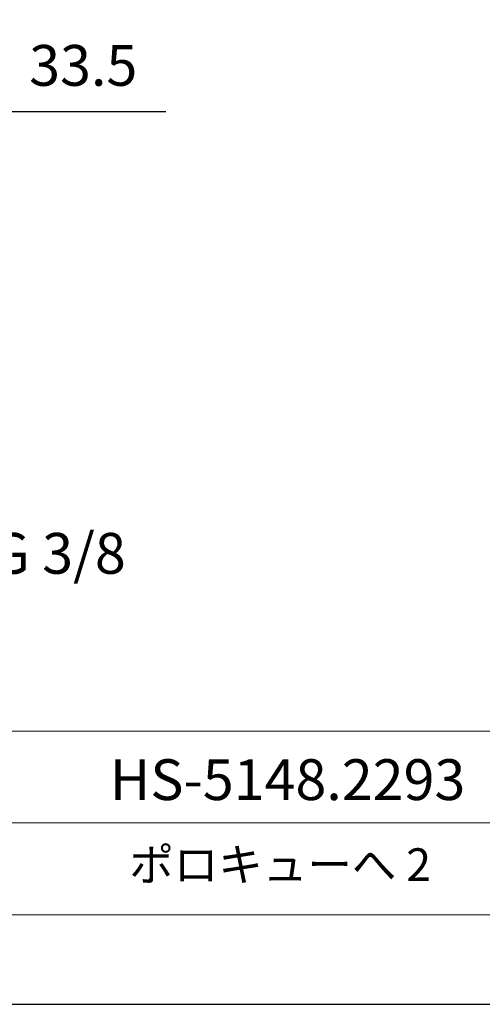
# Model space of a CAD drawing. Units: millimetres. Extents: x 31418 to 32161, y 4525 to 5050.
# Drawn here: x 31824 to 31937, y 4525 to 4766 of the extents above; entities that cross this region are included whole.
import ezdxf
from ezdxf.enums import TextEntityAlignment as Align

# ---------------------------------------------------------------- set-up
doc = ezdxf.new("R2010")
doc.units = ezdxf.units.MM
doc.header["$LTSCALE"] = 10
for name, color, linetype, lineweight in [('図面枠', 6, 'Continuous', 20), ('寸法', 3, 'Continuous', 20), ('文字', 4, 'Continuous', 15)]:
    doc.layers.add(name, color=color, linetype=linetype, lineweight=lineweight)
doc.styles.add('japanese', font='romans.shx', dxfattribs={"bigfont": 'bigfont.shx'})
doc.dimstyles.new('KIHON', dxfattribs={"dimscale": 10, "dimtxt": 2.5, "dimasz": 2.5, "dimexe": 0, "dimexo": 2, "dimgap": 1, "dimtad": 1, "dimdec": 0, "dimdsep": 46, "dimtxsty": 'japanese', "dimblk": 'OPEN30', "dimcen": 2.5, "dimadec": 0, "dimazin": 0, "dimtfac": 1, "dimtdec": 0, "dimtmove": 0, "dimatfit": 0, "dimfxl": 1, "dimarcsym": 0})

# ---------------------------------------------------------------- blocks, each defined once
blk = doc.blocks.new('_Open30')
at = {"color": 0, "linetype": 'ByBlock', "lineweight": -2}
for p, q in [((-1, 0.268), (0, 0)), ((0, 0), (-1, -0.268)), ((0, 0), (-1, 0))]:
    blk.add_line(p, q, dxfattribs=at)
blk = doc.blocks.new('*D28')
at = {"layer": 'Defpoints', "color": 0, "transparency": 16777216}
for p in [(31765.54, 4763.01), (31799.01, 4763.01), (31765.54, 4743.83)]:
    blk.add_point(p, dxfattribs=at)
at = {"layer": '寸法', "color": 0, "lineweight": -2, "transparency": 16777216}
for p, q in [((31765.54, 4753.01), (31765.54, 4743.83)), ((31799.01, 4753.01), (31799.01, 4743.83)), ((31755.54, 4743.83), (31745.54, 4743.83)), ((31765.54, 4743.83), (31799.01, 4743.83)), ((31809.01, 4743.83), (31859.49, 4743.83))]:
    blk.add_line(p, q, dxfattribs=at)
at = {"layer": '寸法', "color": 0, "lineweight": -2, "transparency": 16777216, "xscale": 10, "yscale": 10, "zscale": 10}
blk.add_blockref('_Open30', (31765.54, 4743.83), dxfattribs=at)
at = {"layer": '寸法', "color": 0, "lineweight": -2, "transparency": 16777216, "xscale": 10, "yscale": 10, "zscale": 10, "rotation": 180}
blk.add_blockref('_Open30', (31799.01, 4743.83), dxfattribs=at)
at = {"layer": '寸法', "color": 0, "transparency": 16777216, "insert": (31839.25, 4753.83), "char_height": 10, "attachment_point": 5, "style": 'japanese'}
blk.add_mtext('33.5', dxfattribs=at)

msp = doc.modelspace()

# ---------------------------------------------------------------- linework, layer by layer
at = {"layer": 'Defpoints', "linetype": 'Continuous'}
msp.add_lwpolyline([(32160.96, 4525.08), (32160.96, 5050.08), (31418.46, 5050.08), (31418.46, 4525.08)], close=True, dxfattribs=at)
at = {"layer": '図面枠', "linetype": 'Continuous'}
for p, q in [((32136.16, 4592.02), (31655.05, 4592.02)), ((31973.66, 4569.52), (31805.05, 4569.52)), ((32136.16, 4547.02), (31443.25, 4547.02)), ((32136.16, 4547.02), (31655.05, 4547.02))]:
    msp.add_line(p, q, dxfattribs=at)

# ---------------------------------------------------------------- texts
at = {"layer": '寸法', "style": 'japanese'}
msp.add_text('G 3/8', height=10, dxfattribs=at).set_placement((31816.73, 4630.57))
at = {"layer": '文字', "style": 'japanese'}
for s, height, p in [('HS-5148.2293', 10, (31889.35, 4578.83)), ('ポロキューへ 2', 8, (31887.52, 4558.27))]:
    msp.add_text(s, height=height, dxfattribs=at).set_placement(p, align=Align.MIDDLE)

# ---------------------------------------------------------------- dimensions: what is measured, and where the dimension line sits
at = {"layer": '寸法'}
dim = msp.add_linear_dim(base=(31765.54, 4743.83), p1=(31799.01, 4763.01), p2=(31765.54, 4763.01), dimstyle='KIHON', override={"dimtxt": 1, "dimasz": 1, "dimexo": 1, "dimgap": 0.5, "dimdec": 1}, dxfattribs=at)
dim.commit()
dim.dimension.update_dxf_attribs({"geometry": '*D28', "text_midpoint": (31839.25, 4743.83), "dimtype": 160})

doc.saveas('drawing.dxf')
